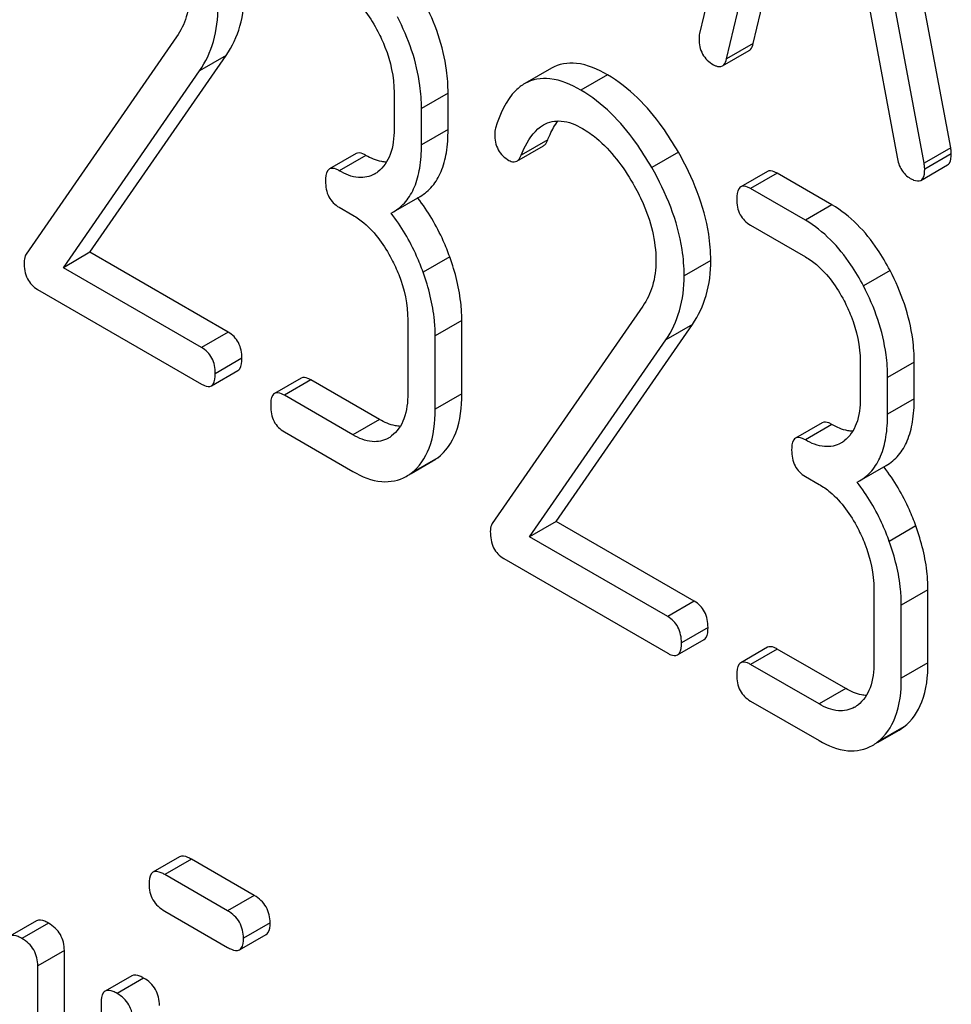
# Model space of a CAD drawing. Units: millimetres. Extents: x 0 to 8400, y -6 to 5940.
# Drawn here: x 6050 to 6058, y 3388 to 3396 of the extents above; entities that cross this region are included whole.
import ezdxf

# ---------------------------------------------------------------- set-up
doc = ezdxf.new("R2010")
doc.units = ezdxf.units.MM
doc.header["$LTSCALE"] = 462
doc.layers.get('0').update_dxf_attribs({"linetype": 'CONTINUOUS'})

msp = doc.modelspace()

# ---------------------------------------------------------------- linework, layer by layer
at = {"color": 7, "linetype": 'Continuous'}
for p, q in [((6056.4899, 3398.9681), (6055.7027, 3395.6581)), ((6057.7052, 3394.747), (6056.918, 3398.9659)), ((6057.4931, 3394.6245), (6056.7058, 3398.8434)), ((6055.9186, 3395.4576), (6056.139, 3396.3896)), ((6056.1307, 3395.5801), (6056.3002, 3396.2966)), ((6057.0567, 3395.8598), (6057.2771, 3394.6733)), ((6051.5336, 3395.6319), (6050.3335, 3393.8998)), ((6056.1307, 3395.5801), (6055.9186, 3395.4576)), ((6050.8429, 3393.9149), (6051.9293, 3395.485)), ((6051.9293, 3395.485), (6051.7172, 3395.3625)), ((6055.885, 3395.4007), (6056.0971, 3395.5231)), ((6050.6308, 3393.7924), (6051.7172, 3395.3625)), ((6054.5217, 3395.383), (6054.3096, 3395.2606)), ((6054.9679, 3395.3299), (6054.7558, 3395.2074)), ((6053.2671, 3395.1885), (6053.2671, 3394.8967)), ((6053.6978, 3395.1847), (6053.4857, 3395.0623)), ((6053.6978, 3394.8929), (6053.6978, 3395.1847)), ((6053.4857, 3394.7705), (6053.4857, 3395.0623)), ((6053.6978, 3394.8929), (6053.4857, 3394.7705)), ((6054.4925, 3394.8111), (6054.2804, 3394.6887)), ((6052.964, 3394.7017), (6052.7518, 3394.5793)), ((6054.2459, 3394.6418), (6054.458, 3394.7643)), ((6055.5334, 3394.7134), (6055.3213, 3394.591)), ((6057.7052, 3394.747), (6057.4931, 3394.6245)), ((6057.7097, 3394.7006), (6057.4976, 3394.5781)), ((6053.042, 3394.6879), (6052.8299, 3394.5654)), ((6056.243, 3394.5595), (6056.0309, 3394.437)), ((6056.3211, 3394.5457), (6056.1089, 3394.4232)), ((6056.7583, 3394.2933), (6056.3211, 3394.5457)), ((6057.4672, 3394.4886), (6057.6794, 3394.6111)), ((6056.5461, 3394.1708), (6056.1089, 3394.4232)), ((6053.2621, 3394.238), (6053.4742, 3394.3605)), ((6052.8299, 3394.2736), (6052.9392, 3394.2105)), ((6053.2431, 3394.2277), (6053.2621, 3394.238)), ((6056.7583, 3394.2933), (6056.5461, 3394.1708)), ((6056.1089, 3394.1314), (6056.5461, 3393.879)), ((6050.8429, 3393.9149), (6050.6308, 3393.7924)), ((6051.9446, 3393.2788), (6050.8429, 3393.9149)), ((6053.7109, 3393.8786), (6053.4988, 3393.7561)), ((6055.792, 3393.8502), (6055.5799, 3393.7277)), ((6051.7325, 3393.1563), (6050.6308, 3393.7924)), ((6057.2217, 3393.7689), (6057.0096, 3393.6465)), ((6050.4253, 3393.6192), (6051.7325, 3392.8645)), ((6055.2498, 3393.4864), (6054.0497, 3391.7543)), ((6053.3764, 3393.3745), (6053.3764, 3392.7908)), ((6053.8071, 3393.3707), (6053.595, 3393.2483)), ((6053.8071, 3392.7871), (6053.8071, 3393.3707)), ((6054.5591, 3391.7693), (6055.6456, 3393.3395)), ((6055.6456, 3393.3395), (6055.4334, 3393.217)), ((6051.9446, 3393.2788), (6051.7325, 3393.1563)), ((6053.595, 3392.6646), (6053.595, 3393.2483)), ((6054.347, 3391.6469), (6055.4334, 3393.217)), ((6052.0539, 3393.0698), (6051.8418, 3392.9473)), ((6051.8106, 3392.8507), (6052.0227, 3392.9731)), ((6056.9833, 3393.043), (6056.9833, 3392.7511)), ((6057.4141, 3393.0392), (6057.2019, 3392.9167)), ((6057.4141, 3392.7474), (6057.4141, 3393.0392)), ((6052.5268, 3392.9114), (6052.3146, 3392.789)), ((6052.6048, 3392.8976), (6052.3927, 3392.7751)), ((6053.1513, 3392.5821), (6052.6048, 3392.8976)), ((6057.2019, 3392.6249), (6057.2019, 3392.9167)), ((6052.9392, 3392.4596), (6052.3927, 3392.7751)), ((6053.8071, 3392.7871), (6053.595, 3392.6646)), ((6057.4141, 3392.7474), (6057.2019, 3392.6249)), ((6053.1513, 3392.5821), (6052.9392, 3392.4596)), ((6056.6802, 3392.5562), (6056.4681, 3392.4337)), ((6056.7583, 3392.5424), (6056.5461, 3392.4199)), ((6052.3927, 3392.4833), (6052.9392, 3392.1678)), ((6053.6148, 3392.2766), (6053.4026, 3392.1541)), ((6053.4041, 3392.1516), (6053.5769, 3392.2514)), ((6056.9784, 3392.0925), (6057.1905, 3392.2149)), ((6056.5461, 3392.1281), (6056.6554, 3392.065)), ((6056.9593, 3392.0822), (6056.9784, 3392.0925)), ((6054.5591, 3391.7693), (6054.347, 3391.6469)), ((6055.6609, 3391.1332), (6054.5591, 3391.7693)), ((6057.4272, 3391.7331), (6057.2151, 3391.6106)), ((6055.4488, 3391.0108), (6054.347, 3391.6469)), ((6054.1415, 3391.4737), (6055.4488, 3390.719)), ((6057.0926, 3391.229), (6057.0926, 3390.6453)), ((6057.5234, 3391.2252), (6057.3112, 3391.1027)), ((6057.5234, 3390.6416), (6057.5234, 3391.2252)), ((6055.6609, 3391.1332), (6055.4488, 3391.0108)), ((6057.3112, 3390.5191), (6057.3112, 3391.1027)), ((6055.7702, 3390.9242), (6055.5581, 3390.8018)), ((6055.5268, 3390.7051), (6055.7389, 3390.8276)), ((6056.243, 3390.7659), (6056.0309, 3390.6434)), ((6056.3211, 3390.7521), (6056.1089, 3390.6296)), ((6056.8676, 3390.4366), (6056.3211, 3390.7521)), ((6056.6554, 3390.3141), (6056.1089, 3390.6296)), ((6057.5234, 3390.6416), (6057.3112, 3390.5191)), ((6056.8676, 3390.4366), (6056.6554, 3390.3141)), ((6056.1089, 3390.3378), (6056.6554, 3390.0223)), ((6057.331, 3390.1311), (6057.1189, 3390.0086)), ((6057.1203, 3390.0061), (6057.2932, 3390.1059)), ((6051.557, 3389.0949), (6051.3449, 3388.9724)), ((6051.6519, 3389.0763), (6051.4398, 3388.9539)), ((6052.1523, 3388.7875), (6051.6519, 3389.0763)), ((6051.9402, 3388.665), (6051.4398, 3388.9539)), ((6052.1523, 3388.7875), (6051.9402, 3388.665)), ((6051.4398, 3388.6621), (6051.9402, 3388.3732)), ((6050.4172, 3388.5856), (6050.2051, 3388.4631)), ((6050.5122, 3388.5671), (6050.3, 3388.4446)), ((6052.2787, 3388.5686), (6052.0666, 3388.4461)), ((6052.0351, 3388.3546), (6052.2473, 3388.4771)), ((6050.6385, 3388.3482), (6050.4264, 3388.2258)), ((6050.6385, 3385.7219), (6050.6385, 3388.3482)), ((6050.4264, 3385.5994), (6050.4264, 3388.2258)), ((6051.1754, 3388.1479), (6050.9633, 3388.0254)), ((6051.2703, 3388.1294), (6051.0582, 3388.0069)), ((6050.9318, 3387.934), (6050.9318, 3385.7453))]:
    msp.add_line(p, q, dxfattribs=at)
for centre, radius, start, end in [((6052.989, 3394.7531), 0.2466, 300.07907, 307.21951), ((6052.2213, 3393.3905), 1.5632, 37.75758, 37.87641), ((6053.0983, 3392.6473), 0.2466, 300.07907, 307.2195), ((6056.7052, 3392.6076), 0.2466, 300.07907, 307.21951), ((6053.394, 3392.5674), 0.3651, 300.07423, 307.21436), ((6055.9375, 3391.2449), 1.5632, 37.75718, 37.876), ((6053.1818, 3392.4449), 0.3651, 300.07423, 307.21436), ((6056.8145, 3390.5018), 0.2466, 300.07907, 307.2195), ((6057.1102, 3390.4218), 0.3651, 300.07423, 307.21436), ((6056.8981, 3390.2994), 0.3651, 300.07423, 307.21436)]:
    msp.add_arc(centre, radius, start, end, dxfattribs=at)
for points, knots in [([(6051.6385, 3395.9945), (6051.6385, 3395.9261), (6051.6233, 3395.7975), (6051.5672, 3395.6804), (6051.5336, 3395.6319)], [0, 0, 0, 0, 0.53698, 1, 1, 1, 1]), ([(6051.9293, 3395.485), (6051.9778, 3395.5555), (6052.0549, 3395.7214), (6052.0758, 3395.9021), (6052.0758, 3395.9957)], [0, 0, 0, 0, 0.477614, 1, 1, 1, 1]), ([(6052.8299, 3396.0245), (6052.8609, 3396.0066), (6052.9893, 3395.9153), (6053.0821, 3395.7816), (6053.1381, 3395.6744)], [0, 0, 0, 0, 0.228239, 1, 1, 1, 1]), ([(6053.6978, 3395.1847), (6053.6978, 3395.2456), (6053.6807, 3395.4986), (6053.5945, 3395.7442), (6053.5055, 3395.9145)], [0, 0, 0, 0, 0.240469, 1, 1, 1, 1]), ([(6051.7172, 3395.3625), (6051.7657, 3395.4331), (6051.8428, 3395.5989), (6051.8637, 3395.7796), (6051.8637, 3395.8733)], [0, 0, 0, 0, 0.477614, 1, 1, 1, 1]), ([(6053.4857, 3395.0623), (6053.4857, 3395.1231), (6053.4686, 3395.3762), (6053.3824, 3395.6217), (6053.2933, 3395.792)], [0, 0, 0, 0, 0.240469, 1, 1, 1, 1]), ([(6053.1381, 3395.6744), (6053.1591, 3395.6343), (6053.23, 3395.4816), (6053.2671, 3395.3117), (6053.2671, 3395.1885)], [0, 0, 0, 0, 0.268378, 1, 1, 1, 1]), ([(6055.6982, 3395.6169), (6055.6982, 3395.5753), (6055.7142, 3395.4901), (6055.778, 3395.4308), (6055.8129, 3395.4107)], [0, 0, 0, 0, 0.508597, 1, 1, 1, 1]), ([(6056.0971, 3395.5231), (6056.1011, 3395.5254), (6056.1187, 3395.5398), (6056.1266, 3395.5627), (6056.1307, 3395.5801)], [0, 0, 0, 0, 0.2041, 1, 1, 1, 1]), ([(6054.9679, 3395.3299), (6054.8921, 3395.3736), (6054.7466, 3395.4417), (6054.5804, 3395.4169), (6054.5217, 3395.383)], [0, 0, 0, 0, 0.563665, 1, 1, 1, 1]), ([(6055.8129, 3395.4107), (6055.8197, 3395.4067), (6055.8412, 3395.3954), (6055.8703, 3395.3922), (6055.885, 3395.4007)], [0, 0, 0, 0, 0.314848, 1, 1, 1, 1]), ([(6055.885, 3395.4007), (6055.889, 3395.4029), (6055.9066, 3395.4174), (6055.9145, 3395.4402), (6055.9186, 3395.4576)], [0, 0, 0, 0, 0.2041, 1, 1, 1, 1]), ([(6055.5334, 3394.7134), (6055.4939, 3394.7825), (6055.3445, 3395.019), (6055.1419, 3395.2294), (6054.9679, 3395.3299)], [0, 0, 0, 0, 0.283856, 1, 1, 1, 1]), ([(6054.3096, 3395.2606), (6054.2838, 3395.2457), (6054.1698, 3395.1549), (6054.1102, 3395.0139), (6054.0762, 3394.9051)], [0, 0, 0, 0, 0.207091, 1, 1, 1, 1]), ([(6054.7558, 3395.2074), (6054.68, 3395.2512), (6054.5345, 3395.3193), (6054.3683, 3395.2944), (6054.3096, 3395.2606)], [0, 0, 0, 0, 0.563665, 1, 1, 1, 1]), ([(6055.3213, 3394.591), (6055.2817, 3394.6601), (6055.1323, 3394.8966), (6054.9298, 3395.1069), (6054.7558, 3395.2074)], [0, 0, 0, 0, 0.283856, 1, 1, 1, 1]), ([(6054.4584, 3394.9311), (6054.5003, 3394.9553), (6054.6144, 3394.9773), (6054.7173, 3394.9319), (6054.7689, 3394.9022)], [0, 0, 0, 0, 0.447863, 1, 1, 1, 1]), ([(6054.4925, 3394.8111), (6054.4983, 3394.8258), (6054.5206, 3394.8785), (6054.5485, 3394.9292), (6054.5731, 3394.9626)], [0, 0, 0, 0, 0.275106, 1, 1, 1, 1]), ([(6053.2671, 3394.8967), (6053.2671, 3394.8281), (6053.2558, 3394.7012), (6053.1828, 3394.5906), (6053.1381, 3394.5567)], [0, 0, 0, 0, 0.550141, 1, 1, 1, 1]), ([(6053.4742, 3394.3605), (6053.511, 3394.3817), (6053.5799, 3394.4393), (6053.6508, 3394.5621), (6053.6908, 3394.7172), (6053.6978, 3394.8312), (6053.6978, 3394.8929)], [0, 0, 0, 0, 0.211029, 0.435227, 0.69354, 1, 1, 1, 1]), ([(6054.0694, 3394.8566), (6054.0694, 3394.8143), (6054.0841, 3394.7282), (6054.1483, 3394.6681), (6054.183, 3394.648)], [0, 0, 0, 0, 0.513338, 1, 1, 1, 1]), ([(6054.2804, 3394.6887), (6054.2904, 3394.7139), (6054.3309, 3394.8056), (6054.3944, 3394.8942), (6054.4584, 3394.9311)], [0, 0, 0, 0, 0.268543, 1, 1, 1, 1]), ([(6054.7689, 3394.9022), (6054.8084, 3394.8794), (6054.9716, 3394.7633), (6055.0935, 3394.5981), (6055.1704, 3394.465)], [0, 0, 0, 0, 0.228673, 1, 1, 1, 1]), ([(6054.458, 3394.7643), (6054.4616, 3394.7664), (6054.4773, 3394.7784), (6054.4868, 3394.7967), (6054.4925, 3394.8111)], [0, 0, 0, 0, 0.210182, 1, 1, 1, 1]), ([(6053.042, 3394.6879), (6053.0343, 3394.6924), (6053.0111, 3394.7047), (6052.9795, 3394.7107), (6052.964, 3394.7017)], [0, 0, 0, 0, 0.33261, 1, 1, 1, 1]), ([(6053.2621, 3394.238), (6053.2989, 3394.2592), (6053.3677, 3394.3169), (6053.4387, 3394.4397), (6053.4787, 3394.5947), (6053.4857, 3394.7088), (6053.4857, 3394.7705)], [0, 0, 0, 0, 0.211029, 0.435227, 0.69354, 1, 1, 1, 1]), ([(6055.792, 3393.8502), (6055.792, 3393.9199), (6055.7674, 3394.2225), (6055.649, 3394.5115), (6055.5334, 3394.7134)], [0, 0, 0, 0, 0.230555, 1, 1, 1, 1]), ([(6057.6794, 3394.6111), (6057.6846, 3394.6141), (6057.7085, 3394.6376), (6057.7097, 3394.6742), (6057.7097, 3394.7006)], [0, 0, 0, 0, 0.18508, 1, 1, 1, 1]), ([(6057.7097, 3394.7006), (6057.7097, 3394.7038), (6057.7089, 3394.7193), (6057.7067, 3394.7347), (6057.7052, 3394.747)], [0, 0, 0, 0, 0.204534, 1, 1, 1, 1]), ([(6053.2071, 3394.6334), (6053.1941, 3394.6339), (6053.136, 3394.641), (6053.0812, 3394.6653), (6053.042, 3394.6879)], [0, 0, 0, 0, 0.223836, 1, 1, 1, 1]), ([(6054.183, 3394.648), (6054.1887, 3394.6447), (6054.2077, 3394.635), (6054.2328, 3394.6343), (6054.2459, 3394.6418)], [0, 0, 0, 0, 0.301602, 1, 1, 1, 1]), ([(6054.2459, 3394.6418), (6054.2494, 3394.6439), (6054.2652, 3394.6559), (6054.2747, 3394.6743), (6054.2804, 3394.6887)], [0, 0, 0, 0, 0.210182, 1, 1, 1, 1]), ([(6057.2771, 3394.6733), (6057.2831, 3394.6374), (6057.304, 3394.5701), (6057.3552, 3394.5202), (6057.3828, 3394.5043)], [0, 0, 0, 0, 0.532597, 1, 1, 1, 1]), ([(6057.4976, 3394.5781), (6057.4976, 3394.5813), (6057.4968, 3394.5968), (6057.4945, 3394.6122), (6057.4931, 3394.6245)], [0, 0, 0, 0, 0.204534, 1, 1, 1, 1]), ([(6052.7518, 3394.5793), (6052.7464, 3394.5761), (6052.7212, 3394.5503), (6052.7206, 3394.5111), (6052.7206, 3394.4826)], [0, 0, 0, 0, 0.180851, 1, 1, 1, 1]), ([(6052.8299, 3394.5654), (6052.8221, 3394.5699), (6052.799, 3394.5822), (6052.7674, 3394.5883), (6052.7518, 3394.5793)], [0, 0, 0, 0, 0.33261, 1, 1, 1, 1]), ([(6053.1126, 3394.5397), (6053.0744, 3394.5177), (6052.9707, 3394.4971), (6052.8769, 3394.5383), (6052.8299, 3394.5654)], [0, 0, 0, 0, 0.447919, 1, 1, 1, 1]), ([(6055.5799, 3393.7277), (6055.5799, 3393.7975), (6055.5553, 3394.1001), (6055.4369, 3394.389), (6055.3213, 3394.591)], [0, 0, 0, 0, 0.230555, 1, 1, 1, 1]), ([(6056.3211, 3394.5457), (6056.3133, 3394.5502), (6056.2901, 3394.5624), (6056.2586, 3394.5685), (6056.243, 3394.5595)], [0, 0, 0, 0, 0.332615, 1, 1, 1, 1]), ([(6057.4672, 3394.4886), (6057.4724, 3394.4916), (6057.4963, 3394.5151), (6057.4976, 3394.5517), (6057.4976, 3394.5781)], [0, 0, 0, 0, 0.18508, 1, 1, 1, 1]), ([(6052.7206, 3394.4826), (6052.7206, 3394.4398), (6052.733, 3394.3542), (6052.796, 3394.2932), (6052.8299, 3394.2736)], [0, 0, 0, 0, 0.522633, 1, 1, 1, 1]), ([(6055.1704, 3394.465), (6055.1993, 3394.415), (6055.2986, 3394.2239), (6055.3548, 3394.0069), (6055.3548, 3393.849)], [0, 0, 0, 0, 0.267666, 1, 1, 1, 1]), ([(6057.3828, 3394.5043), (6057.3913, 3394.4994), (6057.4163, 3394.4862), (6057.4504, 3394.4789), (6057.4672, 3394.4886)], [0, 0, 0, 0, 0.334186, 1, 1, 1, 1]), ([(6056.0309, 3394.437), (6056.0254, 3394.4339), (6056.0002, 3394.4081), (6055.9996, 3394.3689), (6055.9996, 3394.3404)], [0, 0, 0, 0, 0.180849, 1, 1, 1, 1]), ([(6056.1089, 3394.4232), (6056.1012, 3394.4277), (6056.078, 3394.44), (6056.0465, 3394.446), (6056.0309, 3394.437)], [0, 0, 0, 0, 0.332615, 1, 1, 1, 1]), ([(6053.7109, 3393.8786), (6053.6954, 3393.9219), (6053.6294, 3394.0874), (6053.5381, 3394.2431), (6053.4572, 3394.3476)], [0, 0, 0, 0, 0.258124, 1, 1, 1, 1]), ([(6055.9996, 3394.3404), (6055.9996, 3394.2976), (6056.012, 3394.2119), (6056.0751, 3394.151), (6056.1089, 3394.1314)], [0, 0, 0, 0, 0.522629, 1, 1, 1, 1]), ([(6053.4988, 3393.7561), (6053.4832, 3393.7997), (6053.4167, 3393.9662), (6053.3247, 3394.1227), (6053.2431, 3394.2277)], [0, 0, 0, 0, 0.258155, 1, 1, 1, 1]), ([(6057.2217, 3393.7689), (6057.1913, 3393.8271), (6057.0732, 3394.0294), (6056.9048, 3394.2087), (6056.7583, 3394.2933)], [0, 0, 0, 0, 0.279542, 1, 1, 1, 1]), ([(6052.9392, 3394.2105), (6052.9702, 3394.1926), (6053.0986, 3394.1013), (6053.1914, 3393.9676), (6053.2474, 3393.8604)], [0, 0, 0, 0, 0.228239, 1, 1, 1, 1]), ([(6057.0096, 3393.6465), (6056.9791, 3393.7046), (6056.861, 3393.9069), (6056.6927, 3394.0862), (6056.5461, 3394.1708)], [0, 0, 0, 0, 0.279542, 1, 1, 1, 1]), ([(6050.3335, 3393.8998), (6050.3307, 3393.8956), (6050.3205, 3393.8757), (6050.3181, 3393.8528), (6050.3181, 3393.8357)], [0, 0, 0, 0, 0.228844, 1, 1, 1, 1]), ([(6050.3181, 3393.8357), (6050.3181, 3393.7908), (6050.3291, 3393.7034), (6050.3916, 3393.6387), (6050.4253, 3393.6192)], [0, 0, 0, 0, 0.535595, 1, 1, 1, 1]), ([(6053.2474, 3393.8604), (6053.2684, 3393.8203), (6053.3393, 3393.6676), (6053.3764, 3393.4977), (6053.3764, 3393.3745)], [0, 0, 0, 0, 0.268378, 1, 1, 1, 1]), ([(6053.8071, 3393.3707), (6053.8071, 3393.4119), (6053.7984, 3393.5848), (6053.7554, 3393.7547), (6053.7109, 3393.8786)], [0, 0, 0, 0, 0.23842, 1, 1, 1, 1]), ([(6055.3548, 3393.849), (6055.3548, 3393.7806), (6055.3395, 3393.6519), (6055.2834, 3393.5349), (6055.2498, 3393.4864)], [0, 0, 0, 0, 0.53698, 1, 1, 1, 1]), ([(6055.6456, 3393.3395), (6055.6941, 3393.41), (6055.7712, 3393.5758), (6055.792, 3393.7566), (6055.792, 3393.8502)], [0, 0, 0, 0, 0.477614, 1, 1, 1, 1]), ([(6056.5461, 3393.879), (6056.5771, 3393.8611), (6056.7056, 3393.7698), (6056.7983, 3393.6361), (6056.8544, 3393.5289)], [0, 0, 0, 0, 0.228239, 1, 1, 1, 1]), ([(6057.4141, 3393.0392), (6057.4141, 3393.1001), (6057.397, 3393.3531), (6057.3108, 3393.5987), (6057.2217, 3393.7689)], [0, 0, 0, 0, 0.240469, 1, 1, 1, 1]), ([(6053.595, 3393.2483), (6053.595, 3393.2895), (6053.5863, 3393.4623), (6053.5433, 3393.6322), (6053.4988, 3393.7561)], [0, 0, 0, 0, 0.23842, 1, 1, 1, 1]), ([(6055.4334, 3393.217), (6055.4819, 3393.2875), (6055.559, 3393.4534), (6055.5799, 3393.6341), (6055.5799, 3393.7277)], [0, 0, 0, 0, 0.477614, 1, 1, 1, 1]), ([(6057.2019, 3392.9167), (6057.2019, 3392.9776), (6057.1848, 3393.2306), (6057.0986, 3393.4762), (6057.0096, 3393.6465)], [0, 0, 0, 0, 0.240469, 1, 1, 1, 1]), ([(6056.8544, 3393.5289), (6056.8753, 3393.4888), (6056.9462, 3393.3361), (6056.9833, 3393.1662), (6056.9833, 3393.043)], [0, 0, 0, 0, 0.268378, 1, 1, 1, 1]), ([(6052.0539, 3393.0698), (6052.0539, 3393.1124), (6052.0399, 3393.1972), (6051.9785, 3393.2592), (6051.9446, 3393.2788)], [0, 0, 0, 0, 0.522067, 1, 1, 1, 1]), ([(6051.8418, 3392.9473), (6051.8418, 3392.99), (6051.8277, 3393.0748), (6051.7663, 3393.1368), (6051.7325, 3393.1563)], [0, 0, 0, 0, 0.522067, 1, 1, 1, 1]), ([(6052.0227, 3392.9731), (6052.0281, 3392.9762), (6052.0534, 3393.0019), (6052.0539, 3393.0412), (6052.0539, 3393.0698)], [0, 0, 0, 0, 0.178583, 1, 1, 1, 1]), ([(6051.8106, 3392.8507), (6051.8159, 3392.8538), (6051.8412, 3392.8795), (6051.8418, 3392.9187), (6051.8418, 3392.9473)], [0, 0, 0, 0, 0.178583, 1, 1, 1, 1]), ([(6052.6048, 3392.8976), (6052.5971, 3392.9021), (6052.5739, 3392.9144), (6052.5423, 3392.9204), (6052.5268, 3392.9114)], [0, 0, 0, 0, 0.332615, 1, 1, 1, 1]), ([(6051.7325, 3392.8645), (6051.7402, 3392.86), (6051.7634, 3392.8478), (6051.7949, 3392.8416), (6051.8106, 3392.8507)], [0, 0, 0, 0, 0.329579, 1, 1, 1, 1]), ([(6052.3146, 3392.789), (6052.3092, 3392.7858), (6052.284, 3392.76), (6052.2834, 3392.7208), (6052.2834, 3392.6923)], [0, 0, 0, 0, 0.180849, 1, 1, 1, 1]), ([(6052.3927, 3392.7751), (6052.3849, 3392.7796), (6052.3618, 3392.7919), (6052.3302, 3392.798), (6052.3146, 3392.789)], [0, 0, 0, 0, 0.332615, 1, 1, 1, 1]), ([(6053.3764, 3392.7908), (6053.3764, 3392.7223), (6053.3651, 3392.5954), (6053.2921, 3392.4848), (6053.2474, 3392.4509)], [0, 0, 0, 0, 0.550141, 1, 1, 1, 1]), ([(6053.6148, 3392.2766), (6053.6801, 3392.3261), (6053.7898, 3392.4915), (6053.8071, 3392.6821), (6053.8071, 3392.7871)], [0, 0, 0, 0, 0.438317, 1, 1, 1, 1]), ([(6056.9833, 3392.7511), (6056.9833, 3392.6826), (6056.9721, 3392.5557), (6056.899, 3392.4451), (6056.8544, 3392.4112)], [0, 0, 0, 0, 0.550141, 1, 1, 1, 1]), ([(6057.1905, 3392.2149), (6057.2273, 3392.2362), (6057.2961, 3392.2938), (6057.367, 3392.4166), (6057.4071, 3392.5717), (6057.4141, 3392.6857), (6057.4141, 3392.7474)], [0, 0, 0, 0, 0.211029, 0.435227, 0.69354, 1, 1, 1, 1]), ([(6052.2834, 3392.6923), (6052.2834, 3392.6495), (6052.2958, 3392.5638), (6052.3588, 3392.5029), (6052.3927, 3392.4833)], [0, 0, 0, 0, 0.522629, 1, 1, 1, 1]), ([(6053.4026, 3392.1541), (6053.4679, 3392.2036), (6053.5776, 3392.3691), (6053.595, 3392.5597), (6053.595, 3392.6646)], [0, 0, 0, 0, 0.438317, 1, 1, 1, 1]), ([(6053.3164, 3392.5276), (6053.3034, 3392.5281), (6053.2453, 3392.5352), (6053.1905, 3392.5595), (6053.1513, 3392.5821)], [0, 0, 0, 0, 0.223836, 1, 1, 1, 1]), ([(6056.9784, 3392.0925), (6057.0151, 3392.1137), (6057.084, 3392.1713), (6057.1549, 3392.2941), (6057.1949, 3392.4492), (6057.2019, 3392.5632), (6057.2019, 3392.6249)], [0, 0, 0, 0, 0.211029, 0.435227, 0.69354, 1, 1, 1, 1]), ([(6056.7583, 3392.5424), (6056.7505, 3392.5469), (6056.7273, 3392.5591), (6056.6958, 3392.5652), (6056.6802, 3392.5562)], [0, 0, 0, 0, 0.33261, 1, 1, 1, 1]), ([(6056.9234, 3392.4879), (6056.9103, 3392.4884), (6056.8522, 3392.4955), (6056.7975, 3392.5198), (6056.7583, 3392.5424)], [0, 0, 0, 0, 0.223836, 1, 1, 1, 1]), ([(6053.2219, 3392.4339), (6053.1837, 3392.4119), (6053.08, 3392.3913), (6052.9862, 3392.4325), (6052.9392, 3392.4596)], [0, 0, 0, 0, 0.447919, 1, 1, 1, 1]), ([(6056.4681, 3392.4337), (6056.4626, 3392.4306), (6056.4374, 3392.4048), (6056.4368, 3392.3656), (6056.4368, 3392.3371)], [0, 0, 0, 0, 0.180851, 1, 1, 1, 1]), ([(6056.5461, 3392.4199), (6056.5384, 3392.4244), (6056.5152, 3392.4367), (6056.4837, 3392.4427), (6056.4681, 3392.4337)], [0, 0, 0, 0, 0.33261, 1, 1, 1, 1]), ([(6056.8288, 3392.3942), (6056.7907, 3392.3722), (6056.687, 3392.3516), (6056.5931, 3392.3928), (6056.5461, 3392.4199)], [0, 0, 0, 0, 0.447919, 1, 1, 1, 1]), ([(6056.4368, 3392.3371), (6056.4368, 3392.2943), (6056.4492, 3392.2086), (6056.5123, 3392.1477), (6056.5461, 3392.1281)], [0, 0, 0, 0, 0.522633, 1, 1, 1, 1]), ([(6057.4272, 3391.7331), (6057.4117, 3391.7764), (6057.3456, 3391.9419), (6057.2543, 3392.0976), (6057.1734, 3392.2021)], [0, 0, 0, 0, 0.258125, 1, 1, 1, 1]), ([(6052.9392, 3392.1678), (6053.0094, 3392.1273), (6053.1504, 3392.0654), (6053.3069, 3392.0955), (6053.3648, 3392.1289)], [0, 0, 0, 0, 0.548037, 1, 1, 1, 1]), ([(6056.6554, 3392.065), (6056.6864, 3392.0471), (6056.8149, 3391.9558), (6056.9076, 3391.8221), (6056.9637, 3391.7149)], [0, 0, 0, 0, 0.228239, 1, 1, 1, 1]), ([(6057.2151, 3391.6106), (6057.1994, 3391.6541), (6057.133, 3391.8206), (6057.0409, 3391.9772), (6056.9593, 3392.0822)], [0, 0, 0, 0, 0.258156, 1, 1, 1, 1]), ([(6054.0497, 3391.7543), (6054.047, 3391.75), (6054.0367, 3391.7302), (6054.0344, 3391.7073), (6054.0344, 3391.6902)], [0, 0, 0, 0, 0.228842, 1, 1, 1, 1]), ([(6057.5234, 3391.2252), (6057.5234, 3391.2664), (6057.5146, 3391.4392), (6057.4716, 3391.6092), (6057.4272, 3391.7331)], [0, 0, 0, 0, 0.23842, 1, 1, 1, 1]), ([(6054.0344, 3391.6902), (6054.0344, 3391.6453), (6054.0453, 3391.5579), (6054.1078, 3391.4931), (6054.1415, 3391.4737)], [0, 0, 0, 0, 0.535595, 1, 1, 1, 1]), ([(6056.9637, 3391.7149), (6056.9846, 3391.6748), (6057.0555, 3391.5221), (6057.0926, 3391.3522), (6057.0926, 3391.229)], [0, 0, 0, 0, 0.268378, 1, 1, 1, 1]), ([(6057.3112, 3391.1027), (6057.3112, 3391.1439), (6057.3025, 3391.3168), (6057.2595, 3391.4867), (6057.2151, 3391.6106)], [0, 0, 0, 0, 0.23842, 1, 1, 1, 1]), ([(6055.7702, 3390.9242), (6055.7702, 3390.9669), (6055.7561, 3391.0517), (6055.6947, 3391.1137), (6055.6609, 3391.1332)], [0, 0, 0, 0, 0.522067, 1, 1, 1, 1]), ([(6055.5581, 3390.8018), (6055.5581, 3390.8444), (6055.544, 3390.9292), (6055.4826, 3390.9912), (6055.4488, 3391.0108)], [0, 0, 0, 0, 0.522067, 1, 1, 1, 1]), ([(6055.7389, 3390.8276), (6055.7443, 3390.8307), (6055.7696, 3390.8564), (6055.7702, 3390.8957), (6055.7702, 3390.9242)], [0, 0, 0, 0, 0.178583, 1, 1, 1, 1]), ([(6055.5268, 3390.7051), (6055.5322, 3390.7082), (6055.5575, 3390.7339), (6055.5581, 3390.7732), (6055.5581, 3390.8018)], [0, 0, 0, 0, 0.178583, 1, 1, 1, 1]), ([(6056.3211, 3390.7521), (6056.3133, 3390.7566), (6056.2901, 3390.7688), (6056.2586, 3390.7749), (6056.243, 3390.7659)], [0, 0, 0, 0, 0.332615, 1, 1, 1, 1]), ([(6055.4488, 3390.719), (6055.4564, 3390.7145), (6055.4796, 3390.7023), (6055.5112, 3390.6961), (6055.5268, 3390.7051)], [0, 0, 0, 0, 0.329579, 1, 1, 1, 1]), ([(6056.0309, 3390.6434), (6056.0254, 3390.6403), (6056.0002, 3390.6145), (6055.9996, 3390.5753), (6055.9996, 3390.5468)], [0, 0, 0, 0, 0.180849, 1, 1, 1, 1]), ([(6056.1089, 3390.6296), (6056.1012, 3390.6341), (6056.078, 3390.6464), (6056.0465, 3390.6524), (6056.0309, 3390.6434)], [0, 0, 0, 0, 0.332615, 1, 1, 1, 1]), ([(6057.0926, 3390.6453), (6057.0926, 3390.5768), (6057.0814, 3390.4499), (6057.0083, 3390.3392), (6056.9637, 3390.3054)], [0, 0, 0, 0, 0.550141, 1, 1, 1, 1]), ([(6057.331, 3390.1311), (6057.3963, 3390.1806), (6057.506, 3390.346), (6057.5234, 3390.5366), (6057.5234, 3390.6416)], [0, 0, 0, 0, 0.438317, 1, 1, 1, 1]), ([(6055.9996, 3390.5468), (6055.9996, 3390.504), (6056.012, 3390.4183), (6056.0751, 3390.3574), (6056.1089, 3390.3378)], [0, 0, 0, 0, 0.522629, 1, 1, 1, 1]), ([(6057.1189, 3390.0086), (6057.1842, 3390.0581), (6057.2939, 3390.2235), (6057.3112, 3390.4141), (6057.3112, 3390.5191)], [0, 0, 0, 0, 0.438317, 1, 1, 1, 1]), ([(6057.0327, 3390.3821), (6057.0196, 3390.3826), (6056.9615, 3390.3897), (6056.9068, 3390.414), (6056.8676, 3390.4366)], [0, 0, 0, 0, 0.223836, 1, 1, 1, 1]), ([(6056.9381, 3390.2884), (6056.9, 3390.2664), (6056.7963, 3390.2457), (6056.7024, 3390.287), (6056.6554, 3390.3141)], [0, 0, 0, 0, 0.447919, 1, 1, 1, 1]), ([(6056.6554, 3390.0223), (6056.7256, 3389.9818), (6056.8667, 3389.9198), (6057.0231, 3389.95), (6057.081, 3389.9834)], [0, 0, 0, 0, 0.548037, 1, 1, 1, 1]), ([(6051.6519, 3389.0763), (6051.6423, 3389.0819), (6051.6142, 3389.0968), (6051.5758, 3389.1057), (6051.557, 3389.0949)], [0, 0, 0, 0, 0.339156, 1, 1, 1, 1]), ([(6051.3449, 3388.9724), (6051.3395, 3388.9693), (6051.3149, 3388.9453), (6051.3134, 3388.9078), (6051.3134, 3388.8809)], [0, 0, 0, 0, 0.188255, 1, 1, 1, 1]), ([(6051.4398, 3388.9539), (6051.4302, 3388.9594), (6051.4021, 3388.9743), (6051.3637, 3388.9832), (6051.3449, 3388.9724)], [0, 0, 0, 0, 0.339156, 1, 1, 1, 1]), ([(6051.3134, 3388.8809), (6051.3134, 3388.837), (6051.3312, 3388.7453), (6051.4018, 3388.684), (6051.4398, 3388.6621)], [0, 0, 0, 0, 0.5, 1, 1, 1, 1]), ([(6052.2787, 3388.5686), (6052.2787, 3388.6124), (6052.2591, 3388.7032), (6052.1903, 3388.7655), (6052.1523, 3388.7875)], [0, 0, 0, 0, 0.500001, 1, 1, 1, 1]), ([(6052.0666, 3388.4461), (6052.0666, 3388.4899), (6052.047, 3388.5807), (6051.9781, 3388.6431), (6051.9402, 3388.665)], [0, 0, 0, 0, 0.500001, 1, 1, 1, 1]), ([(6050.5122, 3388.5671), (6050.5025, 3388.5727), (6050.4744, 3388.5875), (6050.436, 3388.5965), (6050.4172, 3388.5856)], [0, 0, 0, 0, 0.33915, 1, 1, 1, 1]), ([(6050.6385, 3388.3482), (6050.6385, 3388.3921), (6050.6189, 3388.4828), (6050.5501, 3388.5452), (6050.5122, 3388.5671)], [0, 0, 0, 0, 0.500002, 1, 1, 1, 1]), ([(6052.2473, 3388.4771), (6052.2526, 3388.4802), (6052.2772, 3388.5041), (6052.2787, 3388.5416), (6052.2787, 3388.5686)], [0, 0, 0, 0, 0.186091, 1, 1, 1, 1]), ([(6050.3, 3388.4446), (6050.2904, 3388.4502), (6050.2623, 3388.4651), (6050.2239, 3388.474), (6050.2051, 3388.4631)], [0, 0, 0, 0, 0.33915, 1, 1, 1, 1]), ([(6050.4264, 3388.2258), (6050.4264, 3388.2696), (6050.4068, 3388.3604), (6050.338, 3388.4227), (6050.3, 3388.4446)], [0, 0, 0, 0, 0.500002, 1, 1, 1, 1]), ([(6052.0351, 3388.3546), (6052.0405, 3388.3577), (6052.0651, 3388.3816), (6052.0666, 3388.4191), (6052.0666, 3388.4461)], [0, 0, 0, 0, 0.186091, 1, 1, 1, 1]), ([(6051.9402, 3388.3732), (6051.9497, 3388.3676), (6051.9778, 3388.3528), (6052.0162, 3388.3437), (6052.0351, 3388.3546)], [0, 0, 0, 0, 0.335828, 1, 1, 1, 1]), ([(6051.2703, 3388.1294), (6051.2607, 3388.135), (6051.2326, 3388.1498), (6051.1942, 3388.1588), (6051.1754, 3388.1479)], [0, 0, 0, 0, 0.339156, 1, 1, 1, 1]), ([(6051.3967, 3387.9105), (6051.3967, 3387.9543), (6051.3771, 3388.0451), (6051.3083, 3388.1075), (6051.2703, 3388.1294)], [0, 0, 0, 0, 0.500002, 1, 1, 1, 1]), ([(6051.0582, 3388.0069), (6051.0486, 3388.0125), (6051.0205, 3388.0274), (6050.9821, 3388.0363), (6050.9633, 3388.0254)], [0, 0, 0, 0, 0.339156, 1, 1, 1, 1]), ([(6050.9633, 3388.0254), (6050.9579, 3388.0223), (6050.9333, 3387.9983), (6050.9318, 3387.9609), (6050.9318, 3387.934)], [0, 0, 0, 0, 0.188255, 1, 1, 1, 1]), ([(6051.1846, 3387.7881), (6051.1846, 3387.8319), (6051.165, 3387.9227), (6051.0961, 3387.985), (6051.0582, 3388.0069)], [0, 0, 0, 0, 0.500002, 1, 1, 1, 1])]:
    msp.add_open_spline(points, degree=3, knots=knots, dxfattribs=at)
for points in [[(6055.7027, 3395.6581), (6055.6987, 3395.6449), (6055.6982, 3395.6308), (6055.6982, 3395.6169)], [(6054.0762, 3394.9051), (6054.0713, 3394.8895), (6054.0694, 3394.8729), (6054.0694, 3394.8566)]]:
    msp.add_open_spline(points, degree=3, dxfattribs=at)

doc.saveas('drawing.dxf')
